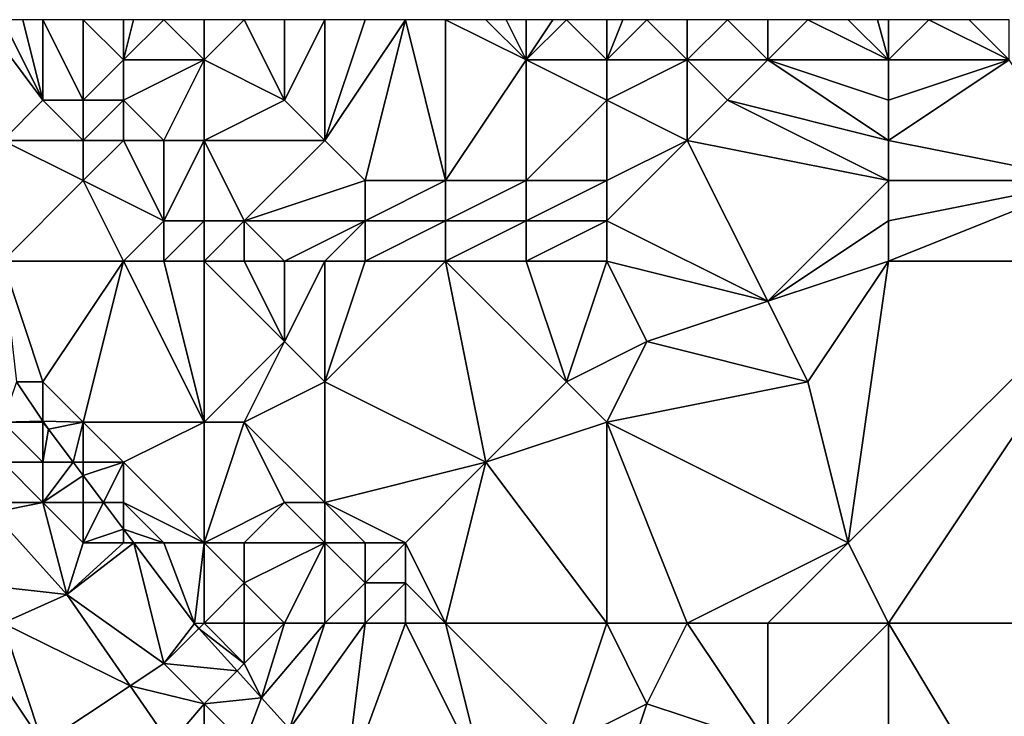
# Model space of a CAD drawing. Units: metres. Extents: x 71875 to 72500, y 357000 to 357500.
# Drawn here: x 72142 to 72167, y 357483 to 357500 of the extents above; entities that cross this region are included whole.
import ezdxf

# ---------------------------------------------------------------- set-up
doc = ezdxf.new("R2010")
doc.units = ezdxf.units.M
doc.layers.add('Terrain', color=15, linetype='Continuous')

msp = doc.modelspace()

# ---------------------------------------------------------------- linework, layer by layer
at = {"layer": 'Terrain'}
for points in [[(72142, 357497, 549.37), (72143, 357498, 549.57), (72141.5, 357500, 549.6), (72142, 357497, 549.37)], [(72142, 357500, 549.7), (72141.5, 357500, 549.6), (72143, 357498, 549.57), (72142, 357500, 549.7)], [(72142, 357500, 549.7), (72143, 357498, 549.57), (72142.5, 357500, 549.84), (72142, 357500, 549.7)], [(72143, 357498, 549.57), (72143, 357500, 549.98), (72142.5, 357500, 549.84), (72143, 357498, 549.57)], [(72144, 357498, 549.91), (72144, 357500, 550.33), (72143, 357500, 549.98), (72144, 357498, 549.91)], [(72144, 357498, 549.91), (72143, 357500, 549.98), (72143, 357498, 549.57), (72144, 357498, 549.91)], [(72144, 357498, 549.91), (72145, 357499, 550.56), (72144, 357500, 550.33), (72144, 357498, 549.91)], [(72145, 357499, 550.56), (72145, 357500, 550.73), (72144, 357500, 550.33), (72145, 357499, 550.56)], [(72147, 357499, 551.58), (72146, 357500, 551.18), (72145, 357499, 550.56), (72147, 357499, 551.58)], [(72145, 357499, 550.56), (72146, 357500, 551.18), (72145.25, 357500, 550.842), (72145, 357499, 550.56)], [(72145, 357499, 550.56), (72145.25, 357500, 550.842), (72145, 357500, 550.73), (72145, 357499, 550.56)], [(72147, 357499, 551.58), (72147, 357500, 551.66), (72146, 357500, 551.18), (72147, 357499, 551.58)], [(72149, 357498, 552.48), (72148, 357500, 552.17), (72147, 357499, 551.58), (72149, 357498, 552.48)], [(72147, 357499, 551.58), (72148, 357500, 552.17), (72147, 357500, 551.66), (72147, 357499, 551.58)], [(72149, 357498, 552.48), (72149, 357500, 552.65), (72148, 357500, 552.17), (72149, 357498, 552.48)], [(72150, 357497, 552.85), (72150, 357500, 553.08), (72149, 357498, 552.48), (72150, 357497, 552.85)], [(72149, 357498, 552.48), (72150, 357500, 553.08), (72149, 357500, 552.65), (72149, 357498, 552.48)], [(72151, 357496, 553.29), (72152, 357500, 553.96), (72150, 357497, 552.85), (72151, 357496, 553.29)], [(72150, 357497, 552.85), (72152, 357500, 553.96), (72151, 357500, 553.52), (72150, 357497, 552.85)], [(72150, 357497, 552.85), (72151, 357500, 553.52), (72150, 357500, 553.08), (72150, 357497, 552.85)], [(72153, 357496, 554.32), (72152, 357500, 553.96), (72151, 357496, 553.29), (72153, 357496, 554.32)], [(72153, 357496, 554.32), (72153, 357500, 554.42), (72152, 357500, 553.96), (72153, 357496, 554.32)], [(72155, 357499, 555.34), (72154, 357500, 554.89), (72153, 357500, 554.42), (72155, 357499, 555.34)], [(72155, 357499, 555.34), (72153, 357500, 554.42), (72153, 357496, 554.32), (72155, 357499, 555.34)], [(72155, 357499, 555.34), (72154.5, 357500, 555.14), (72154, 357500, 554.89), (72155, 357499, 555.34)], [(72155, 357499, 555.34), (72155, 357500, 555.39), (72154.5, 357500, 555.14), (72155, 357499, 555.34)], [(72157, 357499, 556.32), (72156, 357500, 555.91), (72155, 357499, 555.34), (72157, 357499, 556.32)], [(72155, 357499, 555.34), (72156, 357500, 555.91), (72155.667, 357500, 555.737), (72155, 357499, 555.34)], [(72155, 357499, 555.34), (72155.667, 357500, 555.737), (72155, 357500, 555.39), (72155, 357499, 555.34)], [(72157, 357499, 556.32), (72157, 357500, 556.44), (72156, 357500, 555.91), (72157, 357499, 556.32)], [(72159, 357499, 557.23), (72158, 357500, 556.95), (72157, 357499, 556.32), (72159, 357499, 557.23)], [(72157, 357499, 556.32), (72158, 357500, 556.95), (72157.4, 357500, 556.644), (72157, 357499, 556.32)], [(72157, 357499, 556.32), (72157.4, 357500, 556.644), (72157, 357500, 556.44), (72157, 357499, 556.32)], [(72159, 357499, 557.23), (72159, 357500, 557.4), (72158, 357500, 556.95), (72159, 357499, 557.23)], [(72161, 357499, 558.02), (72160, 357500, 557.79), (72159, 357499, 557.23), (72161, 357499, 558.02)], [(72159, 357499, 557.23), (72160, 357500, 557.79), (72159, 357500, 557.4), (72159, 357499, 557.23)], [(72161, 357499, 558.02), (72161, 357500, 558.18), (72160, 357500, 557.79), (72161, 357499, 558.02)], [(72164, 357499, 559.35), (72162, 357500, 558.62), (72161, 357499, 558.02), (72164, 357499, 559.35)], [(72161, 357499, 558.02), (72162, 357500, 558.62), (72161, 357500, 558.18), (72161, 357499, 558.02)], [(72164, 357499, 559.35), (72163, 357500, 559.06), (72162, 357500, 558.62), (72164, 357499, 559.35)], [(72164, 357499, 559.35), (72163.727, 357500, 559.373), (72163, 357500, 559.06), (72164, 357499, 559.35)], [(72164, 357499, 559.35), (72164, 357500, 559.49), (72163.727, 357500, 559.373), (72164, 357499, 559.35)], [(72164, 357499, 559.35), (72167, 357499, 560.58), (72165, 357500, 559.92), (72164, 357499, 559.35)], [(72164, 357499, 559.35), (72165, 357500, 559.92), (72164, 357500, 559.49), (72164, 357499, 559.35)], [(72167, 357499, 560.58), (72166, 357500, 560.32), (72165, 357500, 559.92), (72167, 357499, 560.58)], [(72167, 357499, 560.58), (72167, 357500, 560.7), (72166, 357500, 560.32), (72167, 357499, 560.58)], [(72145, 357498, 550.37), (72145, 357499, 550.56), (72144, 357498, 549.91), (72145, 357498, 550.37)], [(72146, 357497, 550.73), (72147, 357499, 551.58), (72145, 357498, 550.37), (72146, 357497, 550.73)], [(72145, 357498, 550.37), (72147, 357499, 551.58), (72145, 357499, 550.56), (72145, 357498, 550.37)], [(72147, 357497, 551.28), (72147, 357499, 551.58), (72146, 357497, 550.73), (72147, 357497, 551.28)], [(72147, 357497, 551.28), (72149, 357498, 552.48), (72147, 357499, 551.58), (72147, 357497, 551.28)], [(72155, 357496, 555.16), (72155, 357499, 555.34), (72153, 357496, 554.32), (72155, 357496, 555.16)], [(72155, 357496, 555.16), (72157, 357498, 556.19), (72155, 357499, 555.34), (72155, 357496, 555.16)], [(72157, 357498, 556.19), (72157, 357499, 556.32), (72155, 357499, 555.34), (72157, 357498, 556.19)], [(72159, 357497, 556.86), (72159, 357499, 557.23), (72157, 357498, 556.19), (72159, 357497, 556.86)], [(72157, 357498, 556.19), (72159, 357499, 557.23), (72157, 357499, 556.32), (72157, 357498, 556.19)], [(72159, 357497, 556.86), (72160, 357498, 557.45), (72159, 357499, 557.23), (72159, 357497, 556.86)], [(72160, 357498, 557.45), (72161, 357499, 558.02), (72159, 357499, 557.23), (72160, 357498, 557.45)], [(72164, 357497, 558.89), (72161, 357499, 558.02), (72160, 357498, 557.45), (72164, 357497, 558.89)], [(72164, 357497, 558.89), (72164, 357498, 559.15), (72161, 357499, 558.02), (72164, 357497, 558.89)], [(72164, 357498, 559.15), (72164, 357499, 559.35), (72161, 357499, 558.02), (72164, 357498, 559.15)], [(72164, 357497, 558.89), (72169, 357496, 560.77), (72167, 357499, 560.58), (72164, 357497, 558.89)], [(72164, 357497, 558.89), (72167, 357499, 560.58), (72164, 357498, 559.15), (72164, 357497, 558.89)], [(72164, 357498, 559.15), (72167, 357499, 560.58), (72164, 357499, 559.35), (72164, 357498, 559.15)], [(72142, 357497, 549.37), (72144, 357497, 549.81), (72143, 357498, 549.57), (72142, 357497, 549.37)], [(72144, 357497, 549.81), (72144, 357498, 549.91), (72143, 357498, 549.57), (72144, 357497, 549.81)], [(72145, 357497, 550.22), (72145, 357498, 550.37), (72144, 357497, 549.81), (72145, 357497, 550.22)], [(72144, 357497, 549.81), (72145, 357498, 550.37), (72144, 357498, 549.91), (72144, 357497, 549.81)], [(72146, 357497, 550.73), (72145, 357498, 550.37), (72145, 357497, 550.22), (72146, 357497, 550.73)], [(72150, 357497, 552.85), (72149, 357498, 552.48), (72147, 357497, 551.28), (72150, 357497, 552.85)], [(72157, 357496, 555.89), (72157, 357498, 556.19), (72155, 357496, 555.16), (72157, 357496, 555.89)], [(72157, 357496, 555.89), (72159, 357497, 556.86), (72157, 357498, 556.19), (72157, 357496, 555.89)], [(72164, 357496, 558.61), (72160, 357498, 557.45), (72159, 357497, 556.86), (72164, 357496, 558.61)], [(72164, 357496, 558.61), (72164, 357497, 558.89), (72160, 357498, 557.45), (72164, 357496, 558.61)], [(72142, 357494, 549.35), (72144, 357496, 549.75), (72142, 357497, 549.37), (72142, 357494, 549.35)], [(72142, 357497, 549.37), (72144, 357496, 549.75), (72144, 357497, 549.81), (72142, 357497, 549.37)], [(72146, 357495, 550.35), (72145, 357497, 550.22), (72144, 357496, 549.75), (72146, 357495, 550.35)], [(72144, 357496, 549.75), (72145, 357497, 550.22), (72144, 357497, 549.81), (72144, 357496, 549.75)], [(72146, 357495, 550.35), (72146, 357497, 550.73), (72145, 357497, 550.22), (72146, 357495, 550.35)], [(72147, 357495, 550.83), (72147, 357497, 551.28), (72146, 357495, 550.35), (72147, 357495, 550.83)], [(72146, 357495, 550.35), (72147, 357497, 551.28), (72146, 357497, 550.73), (72146, 357495, 550.35)], [(72148, 357495, 551.37), (72150, 357497, 552.85), (72147, 357497, 551.28), (72148, 357495, 551.37)], [(72148, 357495, 551.37), (72147, 357497, 551.28), (72147, 357495, 550.83), (72148, 357495, 551.37)], [(72148, 357495, 551.37), (72151, 357496, 553.29), (72150, 357497, 552.85), (72148, 357495, 551.37)], [(72157, 357495, 555.75), (72161, 357493, 556.76), (72159, 357497, 556.86), (72157, 357495, 555.75)], [(72157, 357495, 555.75), (72159, 357497, 556.86), (72157, 357496, 555.89), (72157, 357495, 555.75)], [(72164, 357496, 558.61), (72159, 357497, 556.86), (72161, 357493, 556.76), (72164, 357496, 558.61)], [(72164, 357496, 558.61), (72169, 357496, 560.77), (72164, 357497, 558.89), (72164, 357496, 558.61)], [(72142, 357494, 549.35), (72145, 357494, 549.87), (72144, 357496, 549.75), (72142, 357494, 549.35)], [(72145, 357494, 549.87), (72146, 357495, 550.35), (72144, 357496, 549.75), (72145, 357494, 549.87)], [(72151, 357495, 553.15), (72151, 357496, 553.29), (72148, 357495, 551.37), (72151, 357495, 553.15)], [(72153, 357495, 554.19), (72153, 357496, 554.32), (72151, 357495, 553.15), (72153, 357495, 554.19)], [(72151, 357495, 553.15), (72153, 357496, 554.32), (72151, 357496, 553.29), (72151, 357495, 553.15)], [(72155, 357495, 555.05), (72155, 357496, 555.16), (72153, 357495, 554.19), (72155, 357495, 555.05)], [(72155, 357496, 555.16), (72153, 357496, 554.32), (72153, 357495, 554.19), (72155, 357496, 555.16)], [(72157, 357495, 555.75), (72157, 357496, 555.89), (72155, 357495, 555.05), (72157, 357495, 555.75)], [(72155, 357495, 555.05), (72157, 357496, 555.89), (72155, 357496, 555.16), (72155, 357495, 555.05)], [(72164, 357495, 558.33), (72164, 357496, 558.61), (72161, 357493, 556.76), (72164, 357495, 558.33)], [(72164, 357494, 558.07), (72170, 357494, 560.61), (72169, 357496, 560.77), (72164, 357494, 558.07)], [(72164, 357494, 558.07), (72169, 357496, 560.77), (72164, 357495, 558.33), (72164, 357494, 558.07)], [(72164, 357495, 558.33), (72169, 357496, 560.77), (72164, 357496, 558.61), (72164, 357495, 558.33)], [(72146, 357494, 550.18), (72146, 357495, 550.35), (72145, 357494, 549.87), (72146, 357494, 550.18)], [(72147, 357494, 550.64), (72147, 357495, 550.83), (72146, 357494, 550.18), (72147, 357494, 550.64)], [(72146, 357494, 550.18), (72147, 357495, 550.83), (72146, 357495, 550.35), (72146, 357494, 550.18)], [(72148, 357494, 551.2), (72148, 357495, 551.37), (72147, 357494, 550.64), (72148, 357494, 551.2)], [(72147, 357494, 550.64), (72148, 357495, 551.37), (72147, 357495, 550.83), (72147, 357494, 550.64)], [(72149, 357494, 551.83), (72148, 357495, 551.37), (72148, 357494, 551.2), (72149, 357494, 551.83)], [(72149, 357494, 551.83), (72151, 357495, 553.15), (72148, 357495, 551.37), (72149, 357494, 551.83)], [(72150, 357494, 552.44), (72151, 357495, 553.15), (72149, 357494, 551.83), (72150, 357494, 552.44)], [(72151, 357494, 552.99), (72151, 357495, 553.15), (72150, 357494, 552.44), (72151, 357494, 552.99)], [(72153, 357494, 554.02), (72153, 357495, 554.19), (72151, 357494, 552.99), (72153, 357494, 554.02)], [(72151, 357494, 552.99), (72153, 357495, 554.19), (72151, 357495, 553.15), (72151, 357494, 552.99)], [(72155, 357494, 554.93), (72155, 357495, 555.05), (72153, 357494, 554.02), (72155, 357494, 554.93)], [(72155, 357495, 555.05), (72153, 357495, 554.19), (72153, 357494, 554.02), (72155, 357495, 555.05)], [(72157, 357494, 555.63), (72157, 357495, 555.75), (72155, 357494, 554.93), (72157, 357494, 555.63)], [(72155, 357494, 554.93), (72157, 357495, 555.75), (72155, 357495, 555.05), (72155, 357494, 554.93)], [(72157, 357494, 555.63), (72161, 357493, 556.76), (72157, 357495, 555.75), (72157, 357494, 555.63)], [(72164, 357494, 558.07), (72164, 357495, 558.33), (72161, 357493, 556.76), (72164, 357494, 558.07)], [(72142, 357494, 549.35), (72142.343, 357491, 549.567), (72143, 357491, 549.54), (72142, 357494, 549.35)], [(72142, 357494, 549.35), (72143, 357491, 549.54), (72145, 357494, 549.87), (72142, 357494, 549.35)], [(72145, 357494, 549.87), (72143, 357491, 549.54), (72144, 357490, 549.73), (72145, 357494, 549.87)], [(72145, 357494, 549.87), (72144, 357490, 549.73), (72147, 357490, 550.13), (72145, 357494, 549.87)], [(72146, 357494, 550.18), (72145, 357494, 549.87), (72147, 357490, 550.13), (72146, 357494, 550.18)], [(72147, 357494, 550.64), (72146, 357494, 550.18), (72147, 357490, 550.13), (72147, 357494, 550.64)], [(72148, 357494, 551.2), (72147, 357494, 550.64), (72149, 357492, 551.55), (72148, 357494, 551.2)], [(72147, 357494, 550.64), (72147, 357490, 550.13), (72149, 357492, 551.55), (72147, 357494, 550.64)], [(72149, 357494, 551.83), (72148, 357494, 551.2), (72149, 357492, 551.55), (72149, 357494, 551.83)], [(72150, 357494, 552.44), (72149, 357494, 551.83), (72149, 357492, 551.55), (72150, 357494, 552.44)], [(72150, 357494, 552.44), (72149, 357492, 551.55), (72150, 357491, 551.84), (72150, 357494, 552.44)], [(72153, 357494, 554.02), (72151, 357494, 552.99), (72150, 357491, 551.84), (72153, 357494, 554.02)], [(72153, 357494, 554.02), (72150, 357491, 551.84), (72154, 357489, 553.33), (72153, 357494, 554.02)], [(72151, 357494, 552.99), (72150, 357494, 552.44), (72150, 357491, 551.84), (72151, 357494, 552.99)], [(72153, 357494, 554.02), (72154, 357489, 553.33), (72156, 357491, 554.77), (72153, 357494, 554.02)], [(72155, 357494, 554.93), (72153, 357494, 554.02), (72156, 357491, 554.77), (72155, 357494, 554.93)], [(72157, 357494, 555.63), (72155, 357494, 554.93), (72156, 357491, 554.77), (72157, 357494, 555.63)], [(72157, 357494, 555.63), (72156, 357491, 554.77), (72158, 357492, 555.64), (72157, 357494, 555.63)], [(72157, 357494, 555.63), (72158, 357492, 555.64), (72161, 357493, 556.76), (72157, 357494, 555.63)], [(72164, 357494, 558.07), (72161, 357493, 556.76), (72162, 357491, 556.54), (72164, 357494, 558.07)], [(72164, 357494, 558.07), (72162, 357491, 556.54), (72163, 357487, 555.93), (72164, 357494, 558.07)], [(72164, 357494, 558.07), (72163, 357487, 555.93), (72170, 357494, 560.61), (72164, 357494, 558.07)], [(72170, 357494, 560.61), (72163, 357487, 555.93), (72164, 357485, 555.89), (72170, 357494, 560.61)], [(72170, 357494, 560.61), (72164, 357485, 555.89), (72176, 357485, 560.17), (72170, 357494, 560.61)], [(72162, 357491, 556.54), (72161, 357493, 556.76), (72158, 357492, 555.64), (72162, 357491, 556.54)], [(72148, 357490, 550.5), (72149, 357492, 551.55), (72147, 357490, 550.13), (72148, 357490, 550.5)], [(72148, 357490, 550.5), (72150, 357491, 551.84), (72149, 357492, 551.55), (72148, 357490, 550.5)], [(72157, 357490, 554.81), (72158, 357492, 555.64), (72156, 357491, 554.77), (72157, 357490, 554.81)], [(72157, 357490, 554.81), (72162, 357491, 556.54), (72158, 357492, 555.64), (72157, 357490, 554.81)], [(72142, 357490, 548.65), (72143, 357490.021, 549.648), (72142.343, 357491, 549.567), (72142, 357490, 548.65)], [(72143, 357491, 549.54), (72142.343, 357491, 549.567), (72143, 357490.021, 549.648), (72143, 357491, 549.54)], [(72144, 357490, 549.73), (72143, 357491, 549.54), (72143, 357490.021, 549.648), (72144, 357490, 549.73)], [(72150, 357488, 550.97), (72150, 357491, 551.84), (72148, 357490, 550.5), (72150, 357488, 550.97)], [(72154, 357489, 553.33), (72150, 357491, 551.84), (72150, 357488, 550.97), (72154, 357489, 553.33)], [(72154, 357489, 553.33), (72157, 357490, 554.81), (72156, 357491, 554.77), (72154, 357489, 553.33)], [(72163, 357487, 555.93), (72162, 357491, 556.54), (72157, 357490, 554.81), (72163, 357487, 555.93)], [(72142, 357490, 548.65), (72143, 357490, 549.37), (72143, 357490.021, 549.648), (72142, 357490, 548.65)], [(72142, 357489, 548.08), (72143, 357489, 548.99), (72142, 357490, 548.65), (72142, 357489, 548.08)], [(72142, 357490, 548.65), (72143, 357489, 548.99), (72143, 357490, 549.37), (72142, 357490, 548.65)], [(72144, 357490, 549.73), (72143, 357490.021, 549.648), (72143.136, 357489.819, 549.665), (72144, 357490, 549.73)], [(72143, 357490, 549.37), (72143.136, 357489.819, 549.665), (72143, 357490.021, 549.648), (72143, 357490, 549.37)], [(72143, 357489, 548.99), (72143.136, 357489.819, 549.665), (72143, 357490, 549.37), (72143, 357489, 548.99)], [(72144, 357490, 549.73), (72143.136, 357489.819, 549.665), (72143.751, 357489, 549.766), (72144, 357490, 549.73)], [(72144, 357489, 549.53), (72144, 357490, 549.73), (72143.751, 357489, 549.766), (72144, 357489, 549.53)], [(72145, 357489, 549.77), (72144, 357490, 549.73), (72144, 357489, 549.53), (72145, 357489, 549.77)], [(72145, 357489, 549.77), (72147, 357490, 550.13), (72144, 357490, 549.73), (72145, 357489, 549.77)], [(72147, 357487, 550.01), (72147, 357490, 550.13), (72145, 357489, 549.77), (72147, 357487, 550.01)], [(72147, 357487, 550.01), (72148, 357490, 550.5), (72147, 357490, 550.13), (72147, 357487, 550.01)], [(72147, 357487, 550.01), (72149, 357488, 550.56), (72148, 357490, 550.5), (72147, 357487, 550.01)], [(72150, 357488, 550.97), (72148, 357490, 550.5), (72149, 357488, 550.56), (72150, 357488, 550.97)], [(72157, 357485, 553.57), (72157, 357490, 554.81), (72154, 357489, 553.33), (72157, 357485, 553.57)], [(72159, 357485, 554.3), (72157, 357490, 554.81), (72157, 357485, 553.57), (72159, 357485, 554.3)], [(72159, 357485, 554.3), (72163, 357487, 555.93), (72157, 357490, 554.81), (72159, 357485, 554.3)], [(72143, 357489, 548.99), (72143.751, 357489, 549.766), (72143.136, 357489.819, 549.665), (72143, 357489, 548.99)], [(72142, 357488, 547.5), (72143, 357488, 548.48), (72142, 357489, 548.08), (72142, 357488, 547.5)], [(72142, 357489, 548.08), (72143, 357488, 548.48), (72143, 357489, 548.99), (72142, 357489, 548.08)], [(72143, 357488, 548.48), (72144, 357488.668, 549.806), (72143.751, 357489, 549.766), (72143, 357488, 548.48)], [(72143, 357488, 548.48), (72143.751, 357489, 549.766), (72143, 357489, 548.99), (72143, 357488, 548.48)], [(72144, 357489, 549.53), (72143.751, 357489, 549.766), (72144, 357488.668, 549.806), (72144, 357489, 549.53)], [(72145, 357489, 549.77), (72144, 357489, 549.53), (72144, 357488.668, 549.806), (72145, 357489, 549.77)], [(72145, 357489, 549.77), (72144, 357488.668, 549.806), (72144.502, 357488, 549.889), (72145, 357489, 549.77)], [(72145, 357488, 549.55), (72145, 357489, 549.77), (72144.502, 357488, 549.889), (72145, 357488, 549.55)], [(72147, 357487, 550.01), (72145, 357489, 549.77), (72145, 357488, 549.55), (72147, 357487, 550.01)], [(72154, 357489, 553.33), (72150, 357488, 550.97), (72152, 357487, 551.81), (72154, 357489, 553.33)], [(72154, 357489, 553.33), (72152, 357487, 551.81), (72153, 357485, 551.77), (72154, 357489, 553.33)], [(72157, 357485, 553.57), (72154, 357489, 553.33), (72153, 357485, 551.77), (72157, 357485, 553.57)], [(72144, 357488, 549.16), (72144, 357488.668, 549.806), (72143, 357488, 548.48), (72144, 357488, 549.16)], [(72144, 357488, 549.16), (72144.502, 357488, 549.889), (72144, 357488.668, 549.806), (72144, 357488, 549.16)], [(72142, 357488, 547.5), (72141.751, 357487.751, 547.171), (72143, 357488, 548.48), (72142, 357488, 547.5)], [(72141.751, 357487.751, 547.171), (72143.594, 357485.717, 547.288), (72143, 357488, 548.48), (72141.751, 357487.751, 547.171)], [(72144, 357487, 548.65), (72144, 357488, 549.16), (72143, 357488, 548.48), (72144, 357487, 548.65)], [(72144, 357487, 548.65), (72143, 357488, 548.48), (72143.594, 357485.717, 547.288), (72144, 357487, 548.65)], [(72144, 357487, 548.65), (72145, 357487.337, 549.97), (72144.502, 357488, 549.889), (72144, 357487, 548.65)], [(72144, 357487, 548.65), (72144.502, 357488, 549.889), (72144, 357488, 549.16), (72144, 357487, 548.65)], [(72145, 357488, 549.55), (72144.502, 357488, 549.889), (72145, 357487.337, 549.97), (72145, 357488, 549.55)], [(72147, 357487, 550.01), (72145, 357488, 549.55), (72146, 357487, 549.66), (72147, 357487, 550.01)], [(72146, 357487, 549.66), (72145, 357488, 549.55), (72145, 357487.337, 549.97), (72146, 357487, 549.66)], [(72148, 357487, 550.29), (72149, 357488, 550.56), (72147, 357487, 550.01), (72148, 357487, 550.29)], [(72150, 357487, 550.88), (72149, 357488, 550.56), (72148, 357487, 550.29), (72150, 357487, 550.88)], [(72150, 357487, 550.88), (72150, 357488, 550.97), (72149, 357488, 550.56), (72150, 357487, 550.88)], [(72152, 357487, 551.81), (72150, 357488, 550.97), (72151, 357487, 551.33), (72152, 357487, 551.81)], [(72151, 357487, 551.33), (72150, 357488, 550.97), (72150, 357487, 550.88), (72151, 357487, 551.33)], [(72141, 357486, 545.84), (72143.594, 357485.717, 547.288), (72141.751, 357487.751, 547.171), (72141, 357486, 545.84)], [(72145, 357487, 549.22), (72145, 357487.337, 549.97), (72144, 357487, 548.65), (72145, 357487, 549.22)], [(72146, 357487, 549.66), (72145, 357487.337, 549.97), (72145.253, 357487, 550.011), (72146, 357487, 549.66)], [(72145, 357487, 549.22), (72145.253, 357487, 550.011), (72145, 357487.337, 549.97), (72145, 357487, 549.22)], [(72145, 357487, 549.22), (72144, 357487, 548.65), (72143.594, 357485.717, 547.288), (72145, 357487, 549.22)], [(72145, 357487, 549.22), (72143.594, 357485.717, 547.288), (72145.253, 357487, 550.011), (72145, 357487, 549.22)], [(72145.253, 357487, 550.011), (72143.594, 357485.717, 547.288), (72146, 357484, 549.04), (72145.253, 357487, 550.011)], [(72146, 357487, 549.66), (72145.253, 357487, 550.011), (72146.759, 357484.994, 550.258), (72146, 357487, 549.66)], [(72145.253, 357487, 550.011), (72146, 357484, 549.04), (72146.759, 357484.994, 550.258), (72145.253, 357487, 550.011)], [(72147, 357487, 550.01), (72146, 357487, 549.66), (72146.759, 357484.994, 550.258), (72147, 357487, 550.01)], [(72147, 357485, 549.91), (72147, 357487, 550.01), (72146.759, 357484.994, 550.258), (72147, 357485, 549.91)], [(72147, 357485, 549.91), (72148, 357486, 550.35), (72147, 357487, 550.01), (72147, 357485, 549.91)], [(72148, 357486, 550.35), (72148, 357487, 550.29), (72147, 357487, 550.01), (72148, 357486, 550.35)], [(72149, 357485, 550.66), (72150, 357487, 550.88), (72148, 357486, 550.35), (72149, 357485, 550.66)], [(72148, 357486, 550.35), (72150, 357487, 550.88), (72148, 357487, 550.29), (72148, 357486, 550.35)], [(72150, 357485, 550.87), (72150, 357487, 550.88), (72149, 357485, 550.66), (72150, 357485, 550.87)], [(72150, 357485, 550.87), (72151, 357486, 551.2), (72150, 357487, 550.88), (72150, 357485, 550.87)], [(72151, 357486, 551.2), (72151, 357487, 551.33), (72150, 357487, 550.88), (72151, 357486, 551.2)], [(72152, 357486, 551.6), (72152, 357487, 551.81), (72151, 357486, 551.2), (72152, 357486, 551.6)], [(72151, 357486, 551.2), (72152, 357487, 551.81), (72151, 357487, 551.33), (72151, 357486, 551.2)], [(72153, 357485, 551.77), (72152, 357487, 551.81), (72152, 357486, 551.6), (72153, 357485, 551.77)], [(72161, 357485, 554.92), (72163, 357487, 555.93), (72159, 357485, 554.3), (72161, 357485, 554.92)], [(72164, 357485, 555.89), (72163, 357487, 555.93), (72161, 357485, 554.92), (72164, 357485, 555.89)], [(72142, 357485, 546.34), (72143.594, 357485.717, 547.288), (72141, 357486, 545.84), (72142, 357485, 546.34)], [(72148, 357485, 550.37), (72148, 357486, 550.35), (72147, 357485, 549.91), (72148, 357485, 550.37)], [(72149, 357485, 550.66), (72148, 357486, 550.35), (72148, 357485, 550.37), (72149, 357485, 550.66)], [(72151, 357485, 551.12), (72151, 357486, 551.2), (72150, 357485, 550.87), (72151, 357485, 551.12)], [(72152, 357485, 551.42), (72152, 357486, 551.6), (72151, 357485, 551.12), (72152, 357485, 551.42)], [(72151, 357485, 551.12), (72152, 357486, 551.6), (72151, 357486, 551.2), (72151, 357485, 551.12)], [(72153, 357485, 551.77), (72152, 357486, 551.6), (72152, 357485, 551.42), (72153, 357485, 551.77)], [(72142, 357485, 546.34), (72145.163, 357483.442, 547.414), (72143.594, 357485.717, 547.288), (72142, 357485, 546.34)], [(72143.594, 357485.717, 547.288), (72145.163, 357483.442, 547.414), (72146, 357484, 549.04), (72143.594, 357485.717, 547.288)], [(72141, 357485, 545.69), (72140, 357481, 544.36), (72143, 357482, 546.14), (72141, 357485, 545.69)], [(72142, 357485, 546.34), (72141, 357485, 545.69), (72143, 357482, 546.14), (72142, 357485, 546.34)], [(72142, 357485, 546.34), (72143, 357482, 546.14), (72145.163, 357483.442, 547.414), (72142, 357485, 546.34)], [(72146.87, 357484.87, 550.284), (72146.759, 357484.994, 550.258), (72146, 357484, 549.04), (72146.87, 357484.87, 550.284)], [(72147, 357485, 549.91), (72146.759, 357484.994, 550.258), (72146.87, 357484.87, 550.284), (72147, 357485, 549.91)], [(72147, 357485, 549.91), (72146.87, 357484.87, 550.284), (72148, 357484, 550.29), (72147, 357485, 549.91)], [(72148, 357485, 550.37), (72147, 357485, 549.91), (72148, 357484, 550.29), (72148, 357485, 550.37)], [(72149, 357485, 550.66), (72148, 357485, 550.37), (72148, 357484, 550.29), (72149, 357485, 550.66)], [(72149, 357485, 550.66), (72148, 357484, 550.29), (72148.428, 357483.143, 550.644), (72149, 357485, 550.66)], [(72150, 357485, 550.87), (72149, 357485, 550.66), (72148.428, 357483.143, 550.644), (72150, 357485, 550.87)], [(72150, 357485, 550.87), (72148.428, 357483.143, 550.644), (72149.124, 357482.372, 550.804), (72150, 357485, 550.87)], [(72151, 357485, 551.12), (72150, 357485, 550.87), (72149.124, 357482.372, 550.804), (72151, 357485, 551.12)], [(72151, 357485, 551.12), (72149.124, 357482.372, 550.804), (72150.486, 357480.862, 551.119), (72151, 357485, 551.12)], [(72152, 357485, 551.42), (72151, 357485, 551.12), (72150.486, 357480.862, 551.119), (72152, 357485, 551.42)], [(72152, 357485, 551.42), (72150.486, 357480.862, 551.119), (72154, 357481, 551.34), (72152, 357485, 551.42)], [(72153, 357485, 551.77), (72152, 357485, 551.42), (72154, 357481, 551.34), (72153, 357485, 551.77)], [(72153, 357485, 551.77), (72154, 357481, 551.34), (72156, 357482, 552.11), (72153, 357485, 551.77)], [(72157, 357485, 553.57), (72153, 357485, 551.77), (72156, 357482, 552.11), (72157, 357485, 553.57)], [(72157, 357485, 553.57), (72156, 357482, 552.11), (72158, 357483, 553.38), (72157, 357485, 553.57)], [(72159, 357485, 554.3), (72157, 357485, 553.57), (72158, 357483, 553.38), (72159, 357485, 554.3)], [(72159, 357485, 554.3), (72158, 357483, 553.38), (72161, 357482, 554.25), (72159, 357485, 554.3)], [(72161, 357485, 554.92), (72159, 357485, 554.3), (72161, 357482, 554.25), (72161, 357485, 554.92)], [(72164, 357485, 555.89), (72161, 357485, 554.92), (72161, 357482, 554.25), (72164, 357485, 555.89)], [(72164, 357485, 555.89), (72161, 357482, 554.25), (72164, 357479, 554.61), (72164, 357485, 555.89)], [(72164, 357485, 555.89), (72164, 357479, 554.61), (72167, 357480, 555.97), (72164, 357485, 555.89)], [(72164, 357485, 555.89), (72167, 357480, 555.97), (72176, 357485, 560.17), (72164, 357485, 555.89)], [(72146.87, 357484.87, 550.284), (72146, 357484, 549.04), (72147.819, 357483.819, 550.503), (72146.87, 357484.87, 550.284)], [(72146.87, 357484.87, 550.284), (72147.819, 357483.819, 550.503), (72148, 357484, 550.29), (72146.87, 357484.87, 550.284)], [(72147, 357483, 549.45), (72146, 357484, 549.04), (72145.163, 357483.442, 547.414), (72147, 357483, 549.45)], [(72147, 357483, 549.45), (72147.819, 357483.819, 550.503), (72146, 357484, 549.04), (72147, 357483, 549.45)], [(72148.428, 357483.143, 550.644), (72148, 357484, 550.29), (72147.819, 357483.819, 550.503), (72148.428, 357483.143, 550.644)], [(72147, 357483, 549.45), (72148.428, 357483.143, 550.644), (72147.819, 357483.819, 550.503), (72147, 357483, 549.45)], [(72143, 357482, 546.14), (72146.157, 357482, 547.494), (72145.163, 357483.442, 547.414), (72143, 357482, 546.14)], [(72147, 357483, 549.45), (72145.163, 357483.442, 547.414), (72146.157, 357482, 547.494), (72147, 357483, 549.45)], [(72147, 357482, 549.04), (72147, 357483, 549.45), (72146.157, 357482, 547.494), (72147, 357482, 549.04)], [(72148, 357482, 549.82), (72148.428, 357483.143, 550.644), (72147, 357483, 549.45), (72148, 357482, 549.82)], [(72148, 357482, 549.82), (72147, 357483, 549.45), (72147, 357482, 549.04), (72148, 357482, 549.82)], [(72148, 357482, 549.82), (72149.124, 357482.372, 550.804), (72148.428, 357483.143, 550.644), (72148, 357482, 549.82)], [(72157, 357480, 551.99), (72158, 357483, 553.38), (72156, 357482, 552.11), (72157, 357480, 551.99)], [(72157, 357480, 551.99), (72161, 357482, 554.25), (72158, 357483, 553.38), (72157, 357480, 551.99)]]:
    msp.add_3dface(points, dxfattribs=at)

doc.saveas('drawing.dxf')
